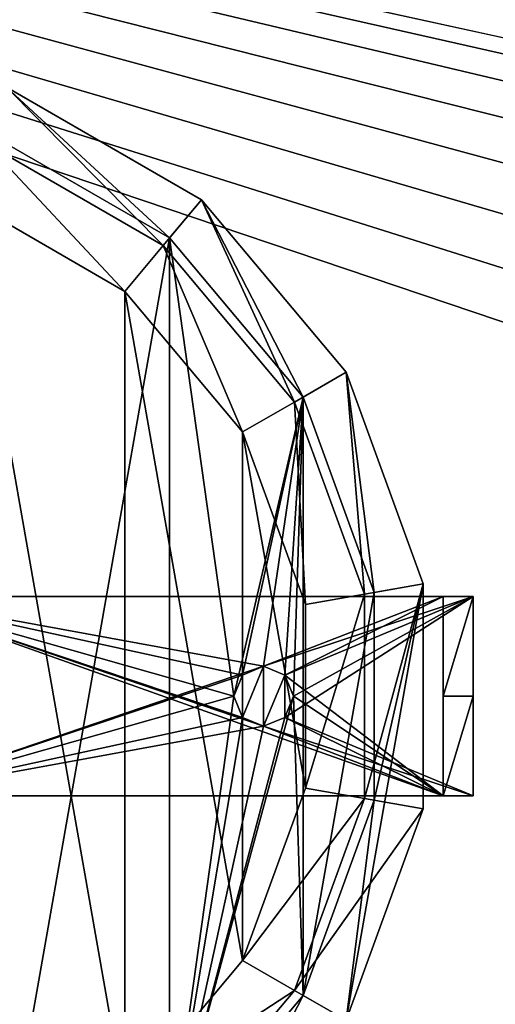
# Model space of a CAD drawing. Units: millimetres. Extents: x -612 to 612, y -180 to 920.
# Drawn here: x -412 to -388, y 803 to 852 of the extents above; entities that cross this region are included whole.
import ezdxf

# ---------------------------------------------------------------- set-up
doc = ezdxf.new("R2010")
doc.units = ezdxf.units.MM
doc.header["$LTSCALE"] = 65.185185
for name, color, linetype in [('177', 7, 'CONTINUOUS'), ('178', 7, 'CONTINUOUS'), ('179', 7, 'CONTINUOUS'), ('180', 7, 'CONTINUOUS'), ('181', 7, 'CONTINUOUS'), ('182', 7, 'CONTINUOUS'), ('183', 7, 'CONTINUOUS'), ('184', 7, 'CONTINUOUS'), ('190', 7, 'CONTINUOUS'), ('191', 7, 'CONTINUOUS'), ('192', 7, 'CONTINUOUS'), ('205', 7, 'CONTINUOUS'), ('206', 7, 'CONTINUOUS'), ('211', 7, 'CONTINUOUS'), ('212', 7, 'CONTINUOUS'), ('219', 7, 'CONTINUOUS'), ('220', 7, 'CONTINUOUS'), ('221', 7, 'CONTINUOUS'), ('222', 7, 'CONTINUOUS'), ('608', 7, 'CONTINUOUS'), ('613', 7, 'CONTINUOUS'), ('774', 7, 'CONTINUOUS'), ('779', 7, 'CONTINUOUS')]:
    doc.layers.add(name, color=color, linetype=linetype)

msp = doc.modelspace()

# ---------------------------------------------------------------- linework, layer by layer
at = {"layer": '177', "color": 7, "linetype": 'Continuous'}
for points in [[(-406.966, 838.8, 283.2), (-414.937, 843.401, 283.2), (-406.966, 798.2, 283.2), (-406.966, 838.8, 283.2)], [(-406.966, 798.2, 283.2), (-414.937, 843.401, 283.2), (-414.937, 793.599, 283.2), (-406.966, 798.2, 283.2)], [(-401.051, 831.75, 283.2), (-406.966, 838.8, 283.2), (-401.051, 805.25, 283.2), (-401.051, 831.75, 283.2)], [(-401.051, 805.25, 283.2), (-406.966, 838.8, 283.2), (-406.966, 798.2, 283.2), (-401.051, 805.25, 283.2)], [(-397.903, 823.102, 283.2), (-401.051, 831.75, 283.2), (-397.903, 813.898, 283.2), (-397.903, 823.102, 283.2)], [(-397.903, 813.898, 283.2), (-401.051, 831.75, 283.2), (-401.051, 805.25, 283.2), (-397.903, 813.898, 283.2)]]:
    msp.add_3dface(points, dxfattribs=at)
at = {"layer": '178', "color": 7, "linetype": 'Continuous'}
for points in [[(-414.937, 843.401, 283.2), (-406.966, 838.8, 283.2), (-414.937, 843.401, 289.2), (-414.937, 843.401, 283.2)], [(-414.937, 843.401, 289.2), (-406.966, 838.8, 283.2), (-406.966, 838.8, 289.2), (-414.937, 843.401, 289.2)], [(-406.966, 838.8, 283.2), (-401.051, 831.75, 283.2), (-406.966, 838.8, 289.2), (-406.966, 838.8, 283.2)], [(-406.966, 838.8, 289.2), (-401.051, 831.75, 283.2), (-401.051, 831.75, 289.2), (-406.966, 838.8, 289.2)], [(-401.051, 831.75, 283.2), (-397.903, 823.102, 283.2), (-401.051, 831.75, 289.2), (-401.051, 831.75, 283.2)], [(-401.051, 831.75, 289.2), (-397.903, 823.102, 283.2), (-397.903, 823.102, 289.2), (-401.051, 831.75, 289.2)], [(-397.903, 823.102, 283.2), (-397.903, 813.898, 283.2), (-397.903, 823.102, 289.2), (-397.903, 823.102, 283.2)], [(-397.903, 823.102, 289.2), (-397.903, 813.898, 283.2), (-397.903, 813.898, 289.2), (-397.903, 823.102, 289.2)], [(-397.903, 813.898, 283.2), (-401.051, 805.25, 283.2), (-397.903, 813.898, 289.2), (-397.903, 813.898, 283.2)], [(-397.903, 813.898, 289.2), (-401.051, 805.25, 283.2), (-401.051, 805.25, 289.2), (-397.903, 813.898, 289.2)], [(-401.051, 805.25, 283.2), (-406.966, 798.2, 283.2), (-401.051, 805.25, 289.2), (-401.051, 805.25, 283.2)], [(-401.051, 805.25, 289.2), (-406.966, 798.2, 283.2), (-406.966, 798.2, 289.2), (-401.051, 805.25, 289.2)]]:
    msp.add_3dface(points, dxfattribs=at)
at = {"layer": '179', "linetype": 'Continuous'}
for points in [[(-414.937, 843.401, 289.2), (-406.966, 838.8, 289.2), (-413.91, 846.221, 290.7), (-414.937, 843.401, 289.2)], [(-413.91, 846.221, 290.7), (-406.966, 838.8, 289.2), (-405.038, 841.098, 290.7), (-413.91, 846.221, 290.7)], [(-406.966, 838.8, 289.2), (-401.051, 831.75, 289.2), (-405.038, 841.098, 290.7), (-406.966, 838.8, 289.2)], [(-405.038, 841.098, 290.7), (-401.051, 831.75, 289.2), (-398.452, 833.25, 290.7), (-405.038, 841.098, 290.7)], [(-401.051, 831.75, 289.2), (-397.903, 823.102, 289.2), (-398.452, 833.25, 290.7), (-401.051, 831.75, 289.2)], [(-398.452, 833.25, 290.7), (-397.903, 823.102, 289.2), (-394.948, 823.623, 290.7), (-398.452, 833.25, 290.7)], [(-397.903, 823.102, 289.2), (-397.903, 813.898, 289.2), (-394.948, 823.623, 290.7), (-397.903, 823.102, 289.2)], [(-394.948, 823.623, 290.7), (-397.903, 813.898, 289.2), (-394.948, 813.377, 290.7), (-394.948, 823.623, 290.7)], [(-397.903, 813.898, 289.2), (-401.051, 805.25, 289.2), (-394.948, 813.377, 290.7), (-397.903, 813.898, 289.2)], [(-394.948, 813.377, 290.7), (-401.051, 805.25, 289.2), (-398.452, 803.75, 290.7), (-394.948, 813.377, 290.7)], [(-401.051, 805.25, 289.2), (-406.966, 798.2, 289.2), (-398.452, 803.75, 290.7), (-401.051, 805.25, 289.2)], [(-398.452, 803.75, 290.7), (-406.966, 798.2, 289.2), (-405.038, 795.902, 290.7), (-398.452, 803.75, 290.7)]]:
    msp.add_3dface(points, dxfattribs=at)
at = {"layer": '180', "linetype": 'Continuous'}
for points in [[(-413.91, 846.221, 290.7), (-405.038, 841.098, 290.7), (-412.884, 849.04, 289.2), (-413.91, 846.221, 290.7)], [(-412.884, 849.04, 289.2), (-405.038, 841.098, 290.7), (-403.109, 843.396, 289.2), (-412.884, 849.04, 289.2)], [(-405.038, 841.098, 290.7), (-398.452, 833.25, 290.7), (-403.109, 843.396, 289.2), (-405.038, 841.098, 290.7)], [(-403.109, 843.396, 289.2), (-398.452, 833.25, 290.7), (-395.854, 834.75, 289.2), (-403.109, 843.396, 289.2)], [(-398.452, 833.25, 290.7), (-394.948, 823.623, 290.7), (-395.854, 834.75, 289.2), (-398.452, 833.25, 290.7)], [(-395.854, 834.75, 289.2), (-394.948, 823.623, 290.7), (-391.994, 824.144, 289.2), (-395.854, 834.75, 289.2)], [(-394.948, 823.623, 290.7), (-394.948, 813.377, 290.7), (-391.994, 824.144, 289.2), (-394.948, 823.623, 290.7)], [(-391.994, 824.144, 289.2), (-394.948, 813.377, 290.7), (-391.994, 812.856, 289.2), (-391.994, 824.144, 289.2)], [(-394.948, 813.377, 290.7), (-398.452, 803.75, 290.7), (-391.994, 812.856, 289.2), (-394.948, 813.377, 290.7)], [(-391.994, 812.856, 289.2), (-398.452, 803.75, 290.7), (-395.854, 802.25, 289.2), (-391.994, 812.856, 289.2)], [(-398.452, 803.75, 290.7), (-405.038, 795.902, 290.7), (-395.854, 802.25, 289.2), (-398.452, 803.75, 290.7)]]:
    msp.add_3dface(points, dxfattribs=at)
at = {"layer": '181', "linetype": 'Continuous'}
for points in [[(-412.884, 849.04, 289.2), (-403.109, 843.396, 289.2), (-412.885, 849.04, 283.2), (-412.884, 849.04, 289.2)], [(-412.885, 849.04, 283.2), (-403.109, 843.396, 289.2), (-403.109, 843.396, 283.2), (-412.885, 849.04, 283.2)], [(-403.109, 843.396, 289.2), (-395.854, 834.75, 289.2), (-403.109, 843.396, 283.2), (-403.109, 843.396, 289.2)], [(-403.109, 843.396, 283.2), (-395.854, 834.75, 289.2), (-395.854, 834.75, 283.2), (-403.109, 843.396, 283.2)], [(-395.854, 834.75, 289.2), (-391.994, 824.144, 289.2), (-395.854, 834.75, 283.2), (-395.854, 834.75, 289.2)], [(-395.854, 834.75, 283.2), (-391.994, 824.144, 289.2), (-391.994, 824.144, 283.2), (-395.854, 834.75, 283.2)], [(-391.994, 824.144, 289.2), (-391.994, 812.856, 289.2), (-391.994, 824.144, 283.2), (-391.994, 824.144, 289.2)], [(-391.994, 824.144, 283.2), (-391.994, 812.856, 289.2), (-391.994, 812.856, 283.2), (-391.994, 824.144, 283.2)], [(-391.994, 812.856, 289.2), (-395.854, 802.25, 289.2), (-391.994, 812.856, 283.2), (-391.994, 812.856, 289.2)], [(-391.994, 812.856, 283.2), (-395.854, 802.25, 289.2), (-395.854, 802.25, 283.2), (-391.994, 812.856, 283.2)]]:
    msp.add_3dface(points, dxfattribs=at)
at = {"layer": '182', "linetype": 'Continuous'}
for points in [[(-413.74, 846.691, 283.2), (-412.885, 849.04, 283.2), (-404.717, 841.481, 283.2), (-413.74, 846.691, 283.2)], [(-412.885, 849.04, 283.2), (-403.109, 843.396, 283.2), (-404.717, 841.481, 283.2), (-412.885, 849.04, 283.2)], [(-404.717, 841.481, 283.2), (-403.109, 843.396, 283.2), (-398.019, 833.5, 283.2), (-404.717, 841.481, 283.2)], [(-403.109, 843.396, 283.2), (-395.854, 834.75, 283.2), (-398.019, 833.5, 283.2), (-403.109, 843.396, 283.2)], [(-398.019, 833.5, 283.2), (-395.854, 834.75, 283.2), (-394.456, 823.709, 283.2), (-398.019, 833.5, 283.2)], [(-395.854, 834.75, 283.2), (-391.994, 824.144, 283.2), (-394.456, 823.709, 283.2), (-395.854, 834.75, 283.2)], [(-391.994, 824.144, 283.2), (-391.994, 812.856, 283.2), (-395.854, 802.25, 283.2), (-391.994, 824.144, 283.2)], [(-391.994, 824.144, 283.2), (-395.854, 802.25, 283.2), (-394.456, 813.291, 283.2), (-391.994, 824.144, 283.2)], [(-394.456, 823.709, 283.2), (-391.994, 824.144, 283.2), (-394.456, 813.291, 283.2), (-394.456, 823.709, 283.2)], [(-394.456, 813.291, 283.2), (-395.854, 802.25, 283.2), (-398.019, 803.5, 283.2), (-394.456, 813.291, 283.2)], [(-398.019, 803.5, 283.2), (-403.109, 793.604, 283.2), (-404.717, 795.519, 283.2), (-398.019, 803.5, 283.2)], [(-395.854, 802.25, 283.2), (-403.109, 793.604, 283.2), (-398.019, 803.5, 283.2), (-395.854, 802.25, 283.2)]]:
    msp.add_3dface(points, dxfattribs=at)
at = {"layer": '183', "linetype": 'Continuous'}
for points in [[(-413.74, 846.691, 283.2), (-404.717, 841.481, 283.2), (-413.74, 846.691, 260.7), (-413.74, 846.691, 283.2)], [(-413.74, 846.691, 260.7), (-404.717, 841.481, 283.2), (-404.717, 841.481, 260.7), (-413.74, 846.691, 260.7)], [(-404.717, 841.481, 283.2), (-398.019, 833.5, 283.2), (-404.717, 841.481, 260.7), (-404.717, 841.481, 283.2)], [(-404.717, 841.481, 260.7), (-398.019, 833.5, 283.2), (-398.019, 833.5, 260.7), (-404.717, 841.481, 260.7)], [(-398.019, 833.5, 283.2), (-394.456, 823.709, 283.2), (-398.019, 833.5, 260.7), (-398.019, 833.5, 283.2)], [(-398.019, 833.5, 260.7), (-394.456, 823.709, 283.2), (-394.456, 823.709, 260.7), (-398.019, 833.5, 260.7)], [(-394.456, 823.709, 283.2), (-394.456, 813.291, 283.2), (-394.456, 823.709, 260.7), (-394.456, 823.709, 283.2)], [(-394.456, 823.709, 260.7), (-394.456, 813.291, 283.2), (-394.456, 813.291, 260.7), (-394.456, 823.709, 260.7)], [(-394.456, 813.291, 283.2), (-398.019, 803.5, 283.2), (-394.456, 813.291, 260.7), (-394.456, 813.291, 283.2)], [(-394.456, 813.291, 260.7), (-398.019, 803.5, 283.2), (-398.019, 803.5, 260.7), (-394.456, 813.291, 260.7)], [(-398.019, 803.5, 283.2), (-404.717, 795.519, 283.2), (-398.019, 803.5, 260.7), (-398.019, 803.5, 283.2)], [(-398.019, 803.5, 260.7), (-404.717, 795.519, 283.2), (-404.717, 795.519, 260.7), (-398.019, 803.5, 260.7)]]:
    msp.add_3dface(points, dxfattribs=at)
at = {"layer": '184', "linetype": 'Continuous'}
for points in [[(-413.74, 846.691, 260.7), (-404.717, 841.481, 260.7), (-413.74, 790.309, 260.7), (-413.74, 846.691, 260.7)], [(-404.717, 841.481, 260.7), (-404.717, 795.519, 260.7), (-413.74, 790.309, 260.7), (-404.717, 841.481, 260.7)], [(-404.717, 841.481, 260.7), (-398.019, 833.5, 260.7), (-401.5, 818.5, 260.7), (-404.717, 841.481, 260.7)], [(-404.717, 795.519, 260.7), (-404.717, 841.481, 260.7), (-401.5, 818.5, 260.7), (-404.717, 795.519, 260.7)], [(-401.5, 818.5, 260.7), (-398.019, 833.5, 260.7), (-401.06, 819.561, 260.7), (-401.5, 818.5, 260.7)], [(-401.06, 819.561, 260.7), (-398.019, 833.5, 260.7), (-400, 820, 260.7), (-401.06, 819.561, 260.7)], [(-400, 820, 260.7), (-398.019, 833.5, 260.7), (-398.94, 819.561, 260.7), (-400, 820, 260.7)], [(-398.019, 833.5, 260.7), (-398.5, 818.5, 260.7), (-398.94, 819.561, 260.7), (-398.019, 833.5, 260.7)], [(-398.019, 833.5, 260.7), (-398.019, 803.5, 260.7), (-398.5, 818.5, 260.7), (-398.019, 833.5, 260.7)], [(-398.019, 833.5, 260.7), (-394.456, 823.709, 260.7), (-398.019, 803.5, 260.7), (-398.019, 833.5, 260.7)], [(-394.456, 823.709, 260.7), (-394.456, 813.291, 260.7), (-398.019, 803.5, 260.7), (-394.456, 823.709, 260.7)], [(-398.019, 803.5, 260.7), (-404.717, 795.519, 260.7), (-398.5, 818.5, 260.7), (-398.019, 803.5, 260.7)], [(-398.5, 818.5, 260.7), (-404.717, 795.519, 260.7), (-398.94, 817.439, 260.7), (-398.5, 818.5, 260.7)], [(-401.06, 817.439, 260.7), (-404.717, 795.519, 260.7), (-401.5, 818.5, 260.7), (-401.06, 817.439, 260.7)], [(-398.94, 817.439, 260.7), (-404.717, 795.519, 260.7), (-400, 817, 260.7), (-398.94, 817.439, 260.7)], [(-400, 817, 260.7), (-404.717, 795.519, 260.7), (-401.06, 817.439, 260.7), (-400, 817, 260.7)]]:
    msp.add_3dface(points, dxfattribs=at)
at = {"layer": '190', "linetype": 'Continuous'}
for points in [[(-401.5, 818.5, 240.7), (-401.06, 819.56, 240.7), (-401.06, 817.44, 240.7), (-401.5, 818.5, 240.7)], [(-401.06, 819.56, 240.7), (-400, 820, 240.7), (-401.06, 817.44, 240.7), (-401.06, 819.56, 240.7)], [(-401.06, 817.44, 240.7), (-400, 820, 240.7), (-400, 817, 240.7), (-401.06, 817.44, 240.7)], [(-400, 820, 240.7), (-398.94, 819.56, 240.7), (-400, 817, 240.7), (-400, 820, 240.7)], [(-400, 817, 240.7), (-398.94, 819.56, 240.7), (-398.94, 817.44, 240.7), (-400, 817, 240.7)], [(-398.94, 819.56, 240.7), (-398.5, 818.5, 240.7), (-398.94, 817.44, 240.7), (-398.94, 819.56, 240.7)]]:
    msp.add_3dface(points, dxfattribs=at)
at = {"layer": '191', "linetype": 'Continuous'}
for points in [[(-401.06, 817.439, 260.7), (-401.5, 818.5, 260.7), (-401.06, 817.439, 250.2), (-401.06, 817.439, 260.7)], [(-401.06, 817.439, 250.2), (-401.5, 818.5, 260.7), (-401.5, 818.5, 250.2), (-401.06, 817.439, 250.2)], [(-401.5, 818.5, 240.7), (-401.06, 817.44, 240.7), (-401.5, 818.5, 248.7), (-401.5, 818.5, 240.7)], [(-401.5, 818.5, 248.7), (-401.06, 817.44, 240.7), (-401.06, 817.439, 248.7), (-401.5, 818.5, 248.7)], [(-398.5, 818.5, 260.7), (-398.94, 817.439, 260.7), (-398.5, 818.5, 250.2), (-398.5, 818.5, 260.7)], [(-398.5, 818.5, 250.2), (-398.94, 817.439, 260.7), (-398.94, 817.439, 250.2), (-398.5, 818.5, 250.2)], [(-398.94, 817.44, 240.7), (-398.5, 818.5, 240.7), (-398.94, 817.439, 248.7), (-398.94, 817.44, 240.7)], [(-398.5, 818.5, 240.7), (-398.5, 818.5, 248.7), (-398.94, 817.439, 248.7), (-398.5, 818.5, 240.7)], [(-401.06, 817.44, 240.7), (-400, 817, 240.7), (-401.06, 817.439, 248.7), (-401.06, 817.44, 240.7)], [(-400, 817, 260.7), (-401.06, 817.439, 260.7), (-400, 817, 250.2), (-400, 817, 260.7)], [(-400, 817, 250.2), (-401.06, 817.439, 260.7), (-401.06, 817.439, 250.2), (-400, 817, 250.2)], [(-401.06, 817.439, 248.7), (-400, 817, 240.7), (-400, 817, 248.7), (-401.06, 817.439, 248.7)], [(-400, 817, 240.7), (-398.94, 817.44, 240.7), (-400, 817, 248.7), (-400, 817, 240.7)], [(-400, 817, 248.7), (-398.94, 817.44, 240.7), (-398.94, 817.439, 248.7), (-400, 817, 248.7)], [(-398.94, 817.439, 260.7), (-400, 817, 260.7), (-398.94, 817.439, 250.2), (-398.94, 817.439, 260.7)], [(-398.94, 817.439, 250.2), (-400, 817, 260.7), (-400, 817, 250.2), (-398.94, 817.439, 250.2)]]:
    msp.add_3dface(points, dxfattribs=at)
at = {"layer": '192', "linetype": 'Continuous'}
for points in [[(-401.5, 818.5, 260.7), (-401.06, 819.561, 260.7), (-401.5, 818.5, 250.2), (-401.5, 818.5, 260.7)], [(-401.5, 818.5, 250.2), (-401.06, 819.561, 260.7), (-401.06, 819.561, 250.2), (-401.5, 818.5, 250.2)], [(-401.06, 819.56, 240.7), (-401.5, 818.5, 240.7), (-401.06, 819.561, 248.7), (-401.06, 819.56, 240.7)], [(-401.5, 818.5, 240.7), (-401.5, 818.5, 248.7), (-401.06, 819.561, 248.7), (-401.5, 818.5, 240.7)], [(-401.06, 819.561, 260.7), (-400, 820, 260.7), (-401.06, 819.561, 250.2), (-401.06, 819.561, 260.7)], [(-401.06, 819.561, 250.2), (-400, 820, 260.7), (-400, 820, 250.2), (-401.06, 819.561, 250.2)], [(-400, 820, 240.7), (-401.06, 819.56, 240.7), (-400, 820, 248.7), (-400, 820, 240.7)], [(-400, 820, 248.7), (-401.06, 819.56, 240.7), (-401.06, 819.561, 248.7), (-400, 820, 248.7)], [(-400, 820, 260.7), (-398.94, 819.561, 260.7), (-400, 820, 250.2), (-400, 820, 260.7)], [(-400, 820, 250.2), (-398.94, 819.561, 260.7), (-398.94, 819.561, 250.2), (-400, 820, 250.2)], [(-398.94, 819.56, 240.7), (-400, 820, 240.7), (-398.94, 819.561, 248.7), (-398.94, 819.56, 240.7)], [(-398.94, 819.561, 248.7), (-400, 820, 240.7), (-400, 820, 248.7), (-398.94, 819.561, 248.7)], [(-398.94, 819.561, 260.7), (-398.5, 818.5, 260.7), (-398.94, 819.561, 250.2), (-398.94, 819.561, 260.7)], [(-398.5, 818.5, 260.7), (-398.5, 818.5, 250.2), (-398.94, 819.561, 250.2), (-398.5, 818.5, 260.7)], [(-398.5, 818.5, 248.7), (-398.94, 819.56, 240.7), (-398.94, 819.561, 248.7), (-398.5, 818.5, 248.7)], [(-398.5, 818.5, 240.7), (-398.94, 819.56, 240.7), (-398.5, 818.5, 248.7), (-398.5, 818.5, 240.7)]]:
    msp.add_3dface(points, dxfattribs=at)
at = {"layer": '205', "linetype": 'Continuous'}
for points in [[(-400, 820, 248.7), (-419.101, 813.5, 248.7), (-419.101, 823.5, 248.7), (-400, 820, 248.7)], [(-389.5, 823.5, 248.7), (-400, 820, 248.7), (-419.101, 823.5, 248.7), (-389.5, 823.5, 248.7)], [(-398.94, 819.561, 248.7), (-400, 820, 248.7), (-389.5, 823.5, 248.7), (-398.94, 819.561, 248.7)], [(-398.94, 817.439, 248.7), (-398.5, 818.5, 248.7), (-389.5, 823.5, 248.7), (-398.94, 817.439, 248.7)], [(-398.5, 818.5, 248.7), (-398.94, 819.561, 248.7), (-389.5, 823.5, 248.7), (-398.5, 818.5, 248.7)], [(-389.5, 813.5, 248.7), (-398.94, 817.439, 248.7), (-389.5, 823.5, 248.7), (-389.5, 813.5, 248.7)], [(-400, 820, 248.7), (-401.06, 819.561, 248.7), (-419.101, 813.5, 248.7), (-400, 820, 248.7)], [(-401.06, 819.561, 248.7), (-401.5, 818.5, 248.7), (-419.101, 813.5, 248.7), (-401.06, 819.561, 248.7)], [(-401.5, 818.5, 248.7), (-401.06, 817.439, 248.7), (-419.101, 813.5, 248.7), (-401.5, 818.5, 248.7)], [(-401.06, 817.439, 248.7), (-400, 817, 248.7), (-419.101, 813.5, 248.7), (-401.06, 817.439, 248.7)], [(-400, 817, 248.7), (-398.94, 817.439, 248.7), (-389.5, 813.5, 248.7), (-400, 817, 248.7)], [(-419.101, 813.5, 248.7), (-400, 817, 248.7), (-389.5, 813.5, 248.7), (-419.101, 813.5, 248.7)]]:
    msp.add_3dface(points, dxfattribs=at)
at = {"layer": '206', "linetype": 'Continuous'}
for points in [[(-400, 817, 250.2), (-401.06, 817.439, 250.2), (-419.101, 823.5, 250.2), (-400, 817, 250.2)], [(-400, 817, 250.2), (-419.101, 823.5, 250.2), (-391, 813.5, 250.2), (-400, 817, 250.2)], [(-401.06, 817.439, 250.2), (-401.5, 818.5, 250.2), (-419.101, 823.5, 250.2), (-401.06, 817.439, 250.2)], [(-401.5, 818.5, 250.2), (-401.06, 819.561, 250.2), (-419.101, 823.5, 250.2), (-401.5, 818.5, 250.2)], [(-401.06, 819.561, 250.2), (-400, 820, 250.2), (-419.101, 823.5, 250.2), (-401.06, 819.561, 250.2)], [(-419.101, 823.5, 250.2), (-400, 820, 250.2), (-391, 823.5, 250.2), (-419.101, 823.5, 250.2)], [(-419.101, 823.5, 250.2), (-419.101, 813.5, 250.2), (-391, 813.5, 250.2), (-419.101, 823.5, 250.2)], [(-400, 820, 250.2), (-398.94, 819.561, 250.2), (-391, 823.5, 250.2), (-400, 820, 250.2)], [(-391, 823.5, 250.2), (-398.94, 819.561, 250.2), (-391, 813.5, 250.2), (-391, 823.5, 250.2)], [(-398.94, 819.561, 250.2), (-398.5, 818.5, 250.2), (-391, 813.5, 250.2), (-398.94, 819.561, 250.2)], [(-398.5, 818.5, 250.2), (-398.94, 817.439, 250.2), (-391, 813.5, 250.2), (-398.5, 818.5, 250.2)], [(-398.94, 817.439, 250.2), (-400, 817, 250.2), (-391, 813.5, 250.2), (-398.94, 817.439, 250.2)]]:
    msp.add_3dface(points, dxfattribs=at)
at = {"layer": '211', "linetype": 'Continuous'}
for points in [[(-419.101, 813.5, 248.7), (-389.5, 813.5, 248.7), (-391, 813.5, 250.2), (-419.101, 813.5, 248.7)], [(-419.101, 813.5, 250.2), (-419.101, 813.5, 248.7), (-391, 813.5, 250.2), (-419.101, 813.5, 250.2)], [(-391, 813.5, 250.2), (-389.5, 813.5, 248.7), (-389.5, 813.5, 281.7), (-391, 813.5, 250.2)], [(-391, 813.5, 281.7), (-391, 813.5, 250.2), (-389.5, 813.5, 281.7), (-391, 813.5, 281.7)]]:
    msp.add_3dface(points, dxfattribs=at)
at = {"layer": '212', "linetype": 'Continuous'}
for points in [[(-389.5, 823.5, 248.7), (-419.101, 823.5, 248.7), (-419.101, 823.5, 250.2), (-389.5, 823.5, 248.7)], [(-389.5, 823.5, 248.7), (-419.101, 823.5, 250.2), (-391, 823.5, 250.2), (-389.5, 823.5, 248.7)], [(-389.5, 823.5, 248.7), (-391, 823.5, 250.2), (-391, 823.5, 281.7), (-389.5, 823.5, 248.7)], [(-389.5, 823.5, 281.7), (-389.5, 823.5, 248.7), (-391, 823.5, 281.7), (-389.5, 823.5, 281.7)]]:
    msp.add_3dface(points, dxfattribs=at)
at = {"layer": '219', "linetype": 'Continuous'}
for points in [[(-391, 823.5, 250.2), (-391, 813.5, 250.2), (-391, 813.5, 281.7), (-391, 823.5, 250.2)], [(-391, 823.5, 250.2), (-391, 813.5, 281.7), (-391, 818.5, 280.36), (-391, 823.5, 250.2)], [(-391, 823.5, 281.7), (-391, 823.5, 250.2), (-391, 818.5, 280.36), (-391, 823.5, 281.7)]]:
    msp.add_3dface(points, dxfattribs=at)
at = {"layer": '220', "linetype": 'Continuous'}
for points in [[(-389.5, 813.5, 248.7), (-389.5, 823.5, 248.7), (-389.5, 823.5, 281.7), (-389.5, 813.5, 248.7)], [(-389.5, 813.5, 248.7), (-389.5, 823.5, 281.7), (-389.5, 818.5, 280.36), (-389.5, 813.5, 248.7)], [(-389.5, 813.5, 281.7), (-389.5, 813.5, 248.7), (-389.5, 818.5, 280.36), (-389.5, 813.5, 281.7)]]:
    msp.add_3dface(points, dxfattribs=at)
at = {"layer": '221', "linetype": 'Continuous'}
for points in [[(-391, 813.5, 281.7), (-389.5, 813.5, 281.7), (-389.5, 818.5, 280.36), (-391, 813.5, 281.7)], [(-391, 818.5, 280.36), (-391, 813.5, 281.7), (-389.5, 818.5, 280.36), (-391, 818.5, 280.36)]]:
    msp.add_3dface(points, dxfattribs=at)
at = {"layer": '222', "linetype": 'Continuous'}
for points in [[(-389.5, 823.5, 281.7), (-391, 823.5, 281.7), (-391, 818.5, 280.36), (-389.5, 823.5, 281.7)], [(-389.5, 823.5, 281.7), (-391, 818.5, 280.36), (-389.5, 818.5, 280.36), (-389.5, 823.5, 281.7)]]:
    msp.add_3dface(points, dxfattribs=at)
at = {"layer": '608', "color": 253, "linetype": 'Continuous', "true_color": 0xa0abb8}
for points in [[(452.5, 778, 281.5), (452.5, 874, 281.5), (-508, 877.8, 281.5), (452.5, 778, 281.5)], [(452.5, 778, 281.5), (-508, 877.8, 281.5), (252.525, 788.094, 281.5), (452.5, 778, 281.5)], [(-508, 531, 281.5), (-138.5, 531, 281.5), (-508, 877.8, 281.5), (-508, 531, 281.5)], [(-508, 877.8, 281.5), (-138.5, 531, 281.5), (-138.5, 753, 281.5), (-508, 877.8, 281.5)], [(252.525, 788.094, 281.5), (-508, 877.8, 281.5), (244.5, 789, 281.5), (252.525, 788.094, 281.5)], [(244.5, 789, 281.5), (-508, 877.8, 281.5), (-102.5, 789, 281.5), (244.5, 789, 281.5)], [(-102.5, 789, 281.5), (-508, 877.8, 281.5), (-110.525, 788.094, 281.5), (-102.5, 789, 281.5)], [(-110.525, 788.094, 281.5), (-508, 877.8, 281.5), (-118.127, 785.428, 281.5), (-110.525, 788.094, 281.5)], [(-118.127, 785.428, 281.5), (-508, 877.8, 281.5), (-124.946, 781.141, 281.5), (-118.127, 785.428, 281.5)], [(-124.946, 781.141, 281.5), (-508, 877.8, 281.5), (-130.641, 775.446, 281.5), (-124.946, 781.141, 281.5)], [(-130.641, 775.446, 281.5), (-508, 877.8, 281.5), (-134.928, 768.627, 281.5), (-130.641, 775.446, 281.5)], [(-134.928, 768.627, 281.5), (-508, 877.8, 281.5), (-137.594, 761.025, 281.5), (-134.928, 768.627, 281.5)], [(-137.594, 761.025, 281.5), (-508, 877.8, 281.5), (-138.5, 753, 281.5), (-137.594, 761.025, 281.5)]]:
    msp.add_3dface(points, dxfattribs=at)
at = {"layer": '613', "color": 253, "linetype": 'Continuous', "true_color": 0xa0abb8}
for points in [[(-508, 531, -306.5), (-508, 877.8, -306.5), (508, 877.8, -306.5), (-508, 531, -306.5)], [(508, 531, -306.5), (-508, 531, -306.5), (508, 877.8, -306.5), (508, 531, -306.5)]]:
    msp.add_3dface(points, dxfattribs=at)
at = {"layer": '774', "color": 253, "linetype": 'Continuous', "true_color": 0xa0abb8}
for points in [[(-491.7, 20, 283.2), (-356.3, 20, 283.2), (-356.3, 880, 283.2), (-491.7, 20, 283.2)], [(-491.7, 20, 283.2), (-356.3, 880, 283.2), (-491.7, 880, 283.2), (-491.7, 20, 283.2)]]:
    msp.add_3dface(points, dxfattribs=at)
at = {"layer": '779', "color": 253, "linetype": 'Continuous', "true_color": 0xa0abb8}
for points in [[(-356.3, 20, 281.7), (-491.7, 20, 281.7), (-491.7, 880, 281.7), (-356.3, 20, 281.7)], [(-356.3, 20, 281.7), (-491.7, 880, 281.7), (-356.3, 880, 281.7), (-356.3, 20, 281.7)]]:
    msp.add_3dface(points, dxfattribs=at)

doc.saveas('drawing.dxf')
